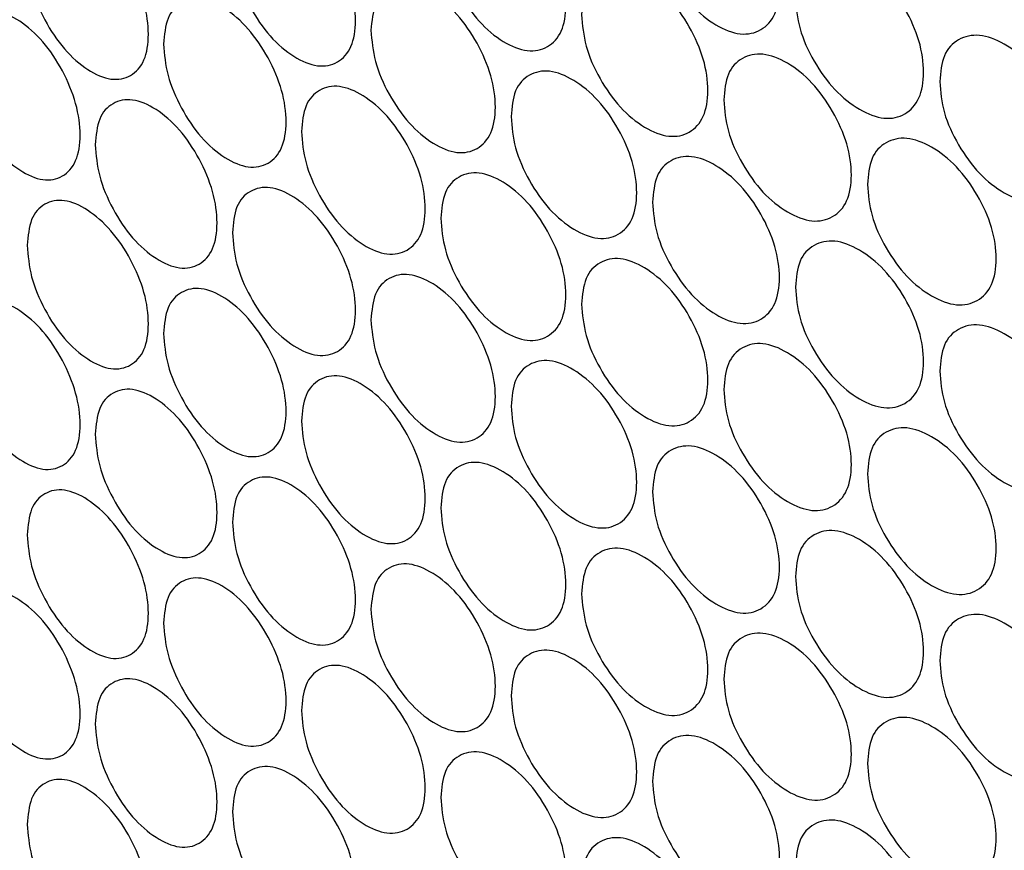
# Model space of a CAD drawing. Units: millimetres. Extents: x -589 to 1586, y -1253 to 694.
# Drawn here: x 779 to 844, y 146 to 201 of the extents above; entities that cross this region are included whole.
import ezdxf

# ---------------------------------------------------------------- set-up
doc = ezdxf.new("R2010")
doc.units = ezdxf.units.MM

msp = doc.modelspace()

# ---------------------------------------------------------------- linework, layer by layer
at = {"color": 7, "linetype": 'Continuous', "lineweight": 25}
for points, knots in [([(820.555, 207.889), (820.611, 208.501), (820.722, 209.724), (821.714, 210.74), (823.076, 211.053), (824.729, 210.411), (826.382, 209.089), (827.761, 207.148), (828.727, 204.968), (829.02, 202.859), (828.727, 201.097), (827.761, 200.056), (826.382, 199.746), (824.729, 200.384), (823.077, 201.71), (821.714, 203.65), (820.723, 205.853), (820.611, 207.211), (820.555, 207.889)], [0, 0, 0, 0, 0.062478, 0.124974, 0.187493, 0.249979, 0.31251, 0.374983, 0.437515, 0.499987, 0.562507, 0.62499, 0.687513, 0.749995, 0.812535, 0.875001, 0.937511, 1, 1, 1, 1]), ([(806.603, 206.828), (806.658, 207.439), (806.768, 208.661), (807.744, 209.669), (809.086, 209.97), (810.714, 209.315), (812.342, 207.979), (813.7, 206.027), (814.652, 203.839), (814.941, 201.728), (814.652, 199.968), (813.7, 198.935), (812.342, 198.636), (810.714, 199.288), (809.086, 200.628), (807.744, 202.579), (806.768, 204.79), (806.658, 206.149), (806.603, 206.828)], [0, 0, 0, 0, 0.062478, 0.124974, 0.187493, 0.249979, 0.312511, 0.374983, 0.437515, 0.499987, 0.562507, 0.624991, 0.687513, 0.749996, 0.812535, 0.875001, 0.937511, 1, 1, 1, 1]), ([(792.864, 205.882), (792.918, 206.493), (793.027, 207.714), (793.988, 208.714), (795.309, 209.004), (796.912, 208.335), (798.515, 206.986), (799.852, 205.022), (800.789, 202.827), (801.074, 200.713), (800.79, 198.955), (799.852, 197.931), (798.515, 197.643), (796.912, 198.308), (795.31, 199.661), (793.988, 201.623), (793.028, 203.843), (792.919, 205.202), (792.864, 205.882)], [0, 0, 0, 0, 0.062478, 0.124975, 0.187493, 0.249979, 0.312511, 0.374983, 0.437515, 0.499987, 0.562507, 0.624991, 0.687513, 0.749996, 0.812535, 0.875001, 0.937511, 1, 1, 1, 1]), ([(779.343, 205.05), (779.396, 205.66), (779.502, 206.88), (780.449, 207.872), (781.749, 208.152), (783.326, 207.469), (784.903, 206.107), (786.22, 204.132), (787.142, 201.929), (787.423, 199.813), (787.142, 198.057), (786.22, 197.041), (784.904, 196.764), (783.326, 197.443), (781.749, 198.809), (780.449, 200.782), (779.503, 203.009), (779.396, 204.37), (779.343, 205.05)], [0, 0, 0, 0, 0.062478, 0.124974, 0.187493, 0.249979, 0.312511, 0.374983, 0.437515, 0.499987, 0.562507, 0.624991, 0.687513, 0.749996, 0.812535, 0.875001, 0.937511, 1, 1, 1, 1]), ([(829.974, 202.298), (830.03, 202.91), (830.143, 204.134), (831.144, 205.156), (832.52, 205.476), (834.189, 204.843), (835.858, 203.531), (837.251, 201.597), (838.226, 199.423), (838.523, 197.316), (838.226, 195.552), (837.251, 194.506), (835.859, 194.187), (834.189, 194.817), (832.52, 196.133), (831.144, 198.065), (830.144, 200.263), (830.03, 201.62), (829.974, 202.298)], [0, 0, 0, 0, 0.062478, 0.124974, 0.187493, 0.249979, 0.31251, 0.374983, 0.437515, 0.499987, 0.562507, 0.62499, 0.687513, 0.749995, 0.812535, 0.875001, 0.937511, 1, 1, 1, 1]), ([(815.88, 201.159), (815.936, 201.77), (816.047, 202.993), (817.034, 204.007), (818.389, 204.315), (820.034, 203.669), (821.678, 202.342), (823.05, 200.397), (824.012, 198.215), (824.304, 196.106), (824.012, 194.344), (823.05, 193.306), (821.679, 192.999), (820.034, 193.643), (818.39, 194.973), (817.034, 196.916), (816.048, 199.122), (815.936, 200.48), (815.88, 201.159)], [0, 0, 0, 0, 0.062478, 0.124974, 0.187493, 0.249979, 0.312511, 0.374983, 0.437515, 0.499987, 0.562507, 0.624991, 0.687513, 0.749996, 0.812535, 0.875001, 0.937511, 1, 1, 1, 1]), ([(801.999, 200.136), (802.054, 200.747), (802.163, 201.969), (803.135, 202.974), (804.47, 203.272), (806.09, 202.612), (807.709, 201.272), (809.061, 199.315), (810.007, 197.125), (810.295, 195.013), (810.008, 193.254), (809.061, 192.224), (807.71, 191.928), (806.09, 192.585), (804.47, 193.929), (803.135, 195.884), (802.164, 198.098), (802.054, 199.457), (801.999, 200.136)], [0, 0, 0, 0, 0.062478, 0.124975, 0.187493, 0.249979, 0.312511, 0.374983, 0.437515, 0.499987, 0.562507, 0.624991, 0.687514, 0.749996, 0.812535, 0.875001, 0.937511, 1, 1, 1, 1]), ([(788.333, 199.228), (788.387, 199.839), (788.494, 201.06), (789.451, 202.057), (790.765, 202.344), (792.359, 201.67), (793.954, 200.317), (795.284, 198.349), (796.216, 196.151), (796.5, 194.037), (796.216, 192.28), (795.284, 191.258), (793.954, 190.973), (792.359, 191.644), (790.765, 193.001), (789.451, 194.967), (788.495, 197.189), (788.387, 198.549), (788.333, 199.228)], [0, 0, 0, 0, 0.062478, 0.124974, 0.187493, 0.249979, 0.312511, 0.374983, 0.437515, 0.499987, 0.562507, 0.624991, 0.687513, 0.749995, 0.812535, 0.875001, 0.937511, 1, 1, 1, 1]), ([(774.884, 198.434), (774.937, 199.044), (775.043, 200.264), (775.984, 201.253), (777.277, 201.529), (778.846, 200.842), (780.415, 199.475), (781.724, 197.497), (782.641, 195.291), (782.92, 193.174), (782.641, 191.42), (781.724, 190.406), (780.415, 190.132), (778.846, 190.816), (777.277, 192.186), (775.984, 194.163), (775.044, 196.393), (774.937, 197.754), (774.884, 198.434)], [0, 0, 0, 0, 0.062478, 0.124975, 0.187493, 0.249979, 0.312511, 0.374983, 0.437515, 0.499987, 0.562507, 0.624991, 0.687513, 0.749996, 0.812535, 0.875001, 0.937511, 1, 1, 1, 1]), ([(839.485, 196.76), (839.542, 197.372), (839.656, 198.597), (840.667, 199.624), (842.057, 199.952), (843.742, 199.329), (845.427, 198.025), (846.833, 196.1), (847.818, 193.931), (848.117, 191.825), (847.818, 190.06), (846.833, 189.008), (845.427, 188.682), (843.742, 189.302), (842.057, 190.609), (840.667, 192.534), (839.657, 194.726), (839.543, 196.082), (839.485, 196.76)], [0, 0, 0, 0, 0.062478, 0.124974, 0.187493, 0.249979, 0.31251, 0.374983, 0.437515, 0.499987, 0.562507, 0.62499, 0.687513, 0.749995, 0.812535, 0.875001, 0.937511, 1, 1, 1, 1]), ([(825.252, 195.542), (825.309, 196.154), (825.421, 197.377), (826.417, 198.396), (827.787, 198.712), (829.448, 198.075), (831.108, 196.758), (832.494, 194.82), (833.465, 192.644), (833.76, 190.536), (833.465, 188.772), (832.494, 187.729), (831.109, 187.415), (829.448, 188.049), (827.787, 189.37), (826.417, 191.306), (825.422, 193.506), (825.309, 194.863), (825.252, 195.542)], [0, 0, 0, 0, 0.062478, 0.124974, 0.187493, 0.249979, 0.312511, 0.374983, 0.437515, 0.499987, 0.562507, 0.624991, 0.687513, 0.749996, 0.812535, 0.875001, 0.937511, 1, 1, 1, 1]), ([(811.23, 194.442), (811.285, 195.053), (811.396, 196.275), (812.377, 197.286), (813.726, 197.591), (815.362, 196.94), (816.998, 195.609), (818.364, 193.66), (819.32, 191.475), (819.611, 189.365), (819.32, 187.604), (818.364, 186.569), (816.999, 186.266), (815.362, 186.914), (813.726, 188.248), (812.377, 190.196), (811.396, 192.404), (811.285, 193.763), (811.23, 194.442)], [0, 0, 0, 0, 0.062478, 0.124975, 0.187493, 0.249979, 0.312511, 0.374983, 0.437515, 0.499987, 0.562507, 0.624991, 0.687513, 0.749996, 0.812535, 0.875001, 0.937511, 1, 1, 1, 1]), ([(797.42, 193.457), (797.474, 194.068), (797.583, 195.29), (798.55, 196.292), (799.878, 196.586), (801.489, 195.921), (803.1, 194.577), (804.445, 192.617), (805.387, 190.424), (805.673, 188.311), (805.387, 186.553), (804.445, 185.526), (803.1, 185.234), (801.489, 185.895), (799.878, 187.243), (798.55, 189.202), (797.584, 191.419), (797.474, 192.778), (797.42, 193.457)], [0, 0, 0, 0, 0.062478, 0.124974, 0.187493, 0.249979, 0.312511, 0.374983, 0.437515, 0.499987, 0.562507, 0.624991, 0.687513, 0.749996, 0.812535, 0.875001, 0.937511, 1, 1, 1, 1]), ([(783.826, 192.588), (783.879, 193.198), (783.986, 194.419), (784.938, 195.413), (786.245, 195.696), (787.831, 195.018), (789.416, 193.66), (790.74, 191.689), (791.667, 189.488), (791.949, 187.373), (791.667, 185.617), (790.74, 184.598), (789.417, 184.317), (787.83, 184.992), (786.245, 186.353), (784.938, 188.323), (783.987, 190.548), (783.879, 191.908), (783.826, 192.588)], [0, 0, 0, 0, 0.062478, 0.124975, 0.187493, 0.249979, 0.312511, 0.374983, 0.437515, 0.499987, 0.562507, 0.624991, 0.687513, 0.749996, 0.812535, 0.875001, 0.937511, 1, 1, 1, 1]), ([(834.718, 189.977), (834.775, 190.589), (834.888, 191.814), (835.894, 192.838), (837.277, 193.162), (838.954, 192.534), (840.631, 191.226), (842.03, 189.296), (843.01, 187.125), (843.308, 185.019), (843.011, 183.254), (842.03, 182.205), (840.632, 181.883), (838.954, 182.508), (837.277, 183.819), (835.894, 185.747), (834.889, 187.942), (834.775, 189.299), (834.718, 189.977)], [0, 0, 0, 0, 0.062478, 0.124974, 0.187493, 0.249979, 0.312511, 0.374983, 0.437515, 0.499987, 0.562507, 0.624991, 0.687513, 0.749996, 0.812535, 0.875001, 0.937511, 1, 1, 1, 1]), ([(820.555, 188.799), (820.611, 189.41), (820.722, 190.633), (821.714, 191.649), (823.076, 191.962), (824.729, 191.32), (826.382, 189.998), (827.761, 188.057), (828.727, 185.878), (829.02, 183.769), (828.727, 182.006), (827.761, 180.966), (826.382, 180.655), (824.729, 181.294), (823.077, 182.619), (821.714, 184.559), (820.723, 186.762), (820.611, 188.12), (820.555, 188.799)], [0, 0, 0, 0, 0.062478, 0.124975, 0.187493, 0.249979, 0.312511, 0.374983, 0.437515, 0.499987, 0.562507, 0.624991, 0.687514, 0.749996, 0.812535, 0.875001, 0.937511, 1, 1, 1, 1]), ([(806.603, 187.737), (806.658, 188.348), (806.768, 189.571), (807.744, 190.578), (809.086, 190.88), (810.714, 190.224), (812.342, 188.888), (813.7, 186.936), (814.652, 184.748), (814.941, 182.637), (814.652, 180.877), (813.7, 179.845), (812.342, 179.545), (810.714, 180.198), (809.086, 181.537), (807.744, 183.488), (806.768, 185.699), (806.658, 187.058), (806.603, 187.737)], [0, 0, 0, 0, 0.062478, 0.124974, 0.187493, 0.249979, 0.312511, 0.374983, 0.437515, 0.499987, 0.562507, 0.624991, 0.687513, 0.749996, 0.812535, 0.875001, 0.937511, 1, 1, 1, 1]), ([(792.864, 186.791), (792.918, 187.402), (793.027, 188.623), (793.988, 189.623), (795.309, 189.913), (796.912, 189.244), (798.515, 187.895), (799.852, 185.931), (800.789, 183.736), (801.074, 181.622), (800.79, 179.865), (799.852, 178.84), (798.515, 178.552), (796.912, 179.218), (795.31, 180.57), (793.988, 182.533), (793.028, 184.752), (792.919, 186.112), (792.864, 186.791)], [0, 0, 0, 0, 0.062478, 0.124975, 0.187493, 0.249979, 0.312511, 0.374983, 0.437515, 0.499987, 0.562507, 0.624991, 0.687513, 0.749996, 0.812535, 0.875001, 0.937511, 1, 1, 1, 1]), ([(779.343, 185.959), (779.396, 186.569), (779.502, 187.79), (780.449, 188.782), (781.749, 189.061), (783.326, 188.378), (784.903, 187.016), (786.22, 185.041), (787.142, 182.838), (787.423, 180.722), (787.142, 178.967), (786.22, 177.95), (784.904, 177.673), (783.326, 178.352), (781.749, 179.718), (780.449, 181.691), (779.503, 183.919), (779.396, 185.279), (779.343, 185.959)], [0, 0, 0, 0, 0.062478, 0.124974, 0.187493, 0.249979, 0.312511, 0.374983, 0.437515, 0.499987, 0.562507, 0.62499, 0.687513, 0.749995, 0.812535, 0.875001, 0.937511, 1, 1, 1, 1]), ([(829.974, 183.208), (830.03, 183.82), (830.143, 185.043), (831.144, 186.065), (832.52, 186.385), (834.189, 185.752), (835.858, 184.44), (837.251, 182.506), (838.226, 180.332), (838.523, 178.225), (838.226, 176.461), (837.251, 175.415), (835.859, 175.097), (834.189, 175.726), (832.52, 177.042), (831.144, 178.975), (830.144, 181.172), (830.03, 182.529), (829.974, 183.208)], [0, 0, 0, 0, 0.062478, 0.124975, 0.187493, 0.249979, 0.312511, 0.374983, 0.437515, 0.499987, 0.562507, 0.624991, 0.687513, 0.749996, 0.812535, 0.875001, 0.937511, 1, 1, 1, 1]), ([(815.88, 182.068), (815.936, 182.68), (816.047, 183.903), (817.034, 184.916), (818.389, 185.225), (820.034, 184.578), (821.678, 183.252), (823.05, 181.307), (824.012, 179.124), (824.304, 177.015), (824.012, 175.253), (823.05, 174.215), (821.679, 173.909), (820.034, 174.552), (818.39, 175.882), (817.034, 177.825), (816.048, 180.032), (815.936, 181.389), (815.88, 182.068)], [0, 0, 0, 0, 0.062478, 0.124974, 0.187493, 0.249979, 0.312511, 0.374983, 0.437515, 0.499987, 0.562507, 0.624991, 0.687513, 0.749995, 0.812535, 0.875001, 0.937511, 1, 1, 1, 1]), ([(801.999, 181.046), (802.054, 181.656), (802.163, 182.878), (803.135, 183.884), (804.47, 184.181), (806.09, 183.521), (807.709, 182.181), (809.061, 180.225), (810.007, 178.034), (810.295, 175.922), (810.008, 174.163), (809.061, 173.133), (807.71, 172.838), (806.09, 173.495), (804.47, 174.838), (803.135, 176.793), (802.164, 179.007), (802.054, 180.366), (801.999, 181.046)], [0, 0, 0, 0, 0.062478, 0.124975, 0.187493, 0.249979, 0.312511, 0.374983, 0.437515, 0.499987, 0.562507, 0.624991, 0.687513, 0.749996, 0.812535, 0.875001, 0.937511, 1, 1, 1, 1]), ([(788.333, 180.138), (788.387, 180.748), (788.494, 181.969), (789.451, 182.966), (790.765, 183.253), (792.359, 182.579), (793.954, 181.226), (795.284, 179.258), (796.216, 177.06), (796.5, 174.946), (796.216, 173.189), (795.284, 172.167), (793.954, 171.883), (792.359, 172.553), (790.765, 173.91), (789.451, 175.876), (788.495, 178.098), (788.387, 179.458), (788.333, 180.138)], [0, 0, 0, 0, 0.062478, 0.124974, 0.187493, 0.249979, 0.312511, 0.374983, 0.437515, 0.499987, 0.562507, 0.62499, 0.687513, 0.749995, 0.812535, 0.875001, 0.937511, 1, 1, 1, 1]), ([(774.884, 179.343), (774.937, 179.953), (775.043, 181.173), (775.984, 182.162), (777.277, 182.438), (778.846, 181.751), (780.415, 180.385), (781.724, 178.406), (782.641, 176.2), (782.92, 174.084), (782.641, 172.329), (781.724, 171.315), (780.415, 171.041), (778.846, 171.725), (777.277, 173.095), (775.984, 175.072), (775.044, 177.302), (774.937, 178.663), (774.884, 179.343)], [0, 0, 0, 0, 0.062478, 0.124974, 0.187493, 0.249979, 0.312511, 0.374983, 0.437515, 0.499987, 0.562507, 0.624991, 0.687513, 0.749996, 0.812535, 0.875001, 0.937511, 1, 1, 1, 1]), ([(839.485, 177.669), (839.542, 178.282), (839.656, 179.506), (840.667, 180.533), (842.057, 180.861), (843.742, 180.238), (845.427, 178.935), (846.833, 177.009), (847.818, 174.84), (848.117, 172.735), (847.818, 170.969), (846.833, 169.918), (845.427, 169.591), (843.742, 170.211), (842.057, 171.518), (840.667, 173.443), (839.657, 175.635), (839.543, 176.991), (839.485, 177.669)], [0, 0, 0, 0, 0.062478, 0.124975, 0.187493, 0.249979, 0.312511, 0.374983, 0.437515, 0.499987, 0.562507, 0.624991, 0.687513, 0.749996, 0.812535, 0.875001, 0.937511, 1, 1, 1, 1]), ([(825.252, 176.451), (825.309, 177.063), (825.421, 178.286), (826.417, 179.305), (827.787, 179.622), (829.448, 178.984), (831.108, 177.667), (832.494, 175.73), (833.465, 173.553), (833.76, 171.445), (833.465, 169.682), (832.494, 168.638), (831.109, 168.324), (829.448, 168.958), (827.787, 170.279), (826.417, 172.215), (825.422, 174.415), (825.309, 175.773), (825.252, 176.451)], [0, 0, 0, 0, 0.062478, 0.124974, 0.187493, 0.249979, 0.312511, 0.374983, 0.437515, 0.499987, 0.562507, 0.624991, 0.687513, 0.749995, 0.812535, 0.875001, 0.937511, 1, 1, 1, 1]), ([(811.23, 175.351), (811.285, 175.962), (811.396, 177.185), (812.377, 178.195), (813.726, 178.5), (815.362, 177.849), (816.998, 176.518), (818.364, 174.569), (819.32, 172.385), (819.611, 170.274), (819.32, 168.513), (818.364, 167.478), (816.999, 167.175), (815.362, 167.823), (813.726, 169.158), (812.377, 171.105), (811.396, 173.314), (811.285, 174.672), (811.23, 175.351)], [0, 0, 0, 0, 0.062478, 0.124975, 0.187493, 0.249979, 0.312511, 0.374983, 0.437515, 0.499987, 0.562507, 0.624991, 0.687513, 0.749996, 0.812535, 0.875001, 0.937511, 1, 1, 1, 1]), ([(797.42, 174.367), (797.474, 174.977), (797.583, 176.199), (798.55, 177.202), (799.878, 177.495), (801.489, 176.831), (803.1, 175.486), (804.445, 173.526), (805.387, 171.333), (805.673, 169.221), (805.387, 167.462), (804.445, 166.435), (803.1, 166.143), (801.489, 166.804), (799.878, 168.153), (798.55, 170.111), (797.584, 172.328), (797.474, 173.687), (797.42, 174.367)], [0, 0, 0, 0, 0.062478, 0.124974, 0.187493, 0.249979, 0.31251, 0.374983, 0.437515, 0.499987, 0.562507, 0.62499, 0.687513, 0.749995, 0.812535, 0.875001, 0.937511, 1, 1, 1, 1]), ([(783.826, 173.497), (783.879, 174.107), (783.986, 175.328), (784.938, 176.322), (786.245, 176.605), (787.831, 175.927), (789.416, 174.569), (790.74, 172.598), (791.667, 170.398), (791.949, 168.282), (791.667, 166.526), (790.74, 165.507), (789.417, 165.226), (787.83, 165.901), (786.245, 167.262), (784.938, 169.232), (783.987, 171.457), (783.879, 172.817), (783.826, 173.497)], [0, 0, 0, 0, 0.062478, 0.124974, 0.187493, 0.249979, 0.312511, 0.374983, 0.437515, 0.499987, 0.562507, 0.624991, 0.687513, 0.749996, 0.812535, 0.875001, 0.937511, 1, 1, 1, 1]), ([(834.718, 170.887), (834.775, 171.499), (834.888, 172.723), (835.894, 173.747), (837.277, 174.071), (838.954, 173.443), (840.631, 172.135), (842.03, 170.206), (843.01, 168.034), (843.308, 165.928), (843.011, 164.163), (842.03, 163.114), (840.632, 162.792), (838.954, 163.417), (837.277, 164.728), (835.894, 166.657), (834.889, 168.852), (834.775, 170.208), (834.718, 170.887)], [0, 0, 0, 0, 0.062478, 0.124974, 0.187493, 0.249979, 0.312511, 0.374983, 0.437515, 0.499987, 0.562507, 0.624991, 0.687513, 0.749995, 0.812535, 0.875001, 0.937511, 1, 1, 1, 1]), ([(820.555, 169.708), (820.611, 170.319), (820.722, 171.543), (821.714, 172.559), (823.076, 172.871), (824.729, 172.229), (826.382, 170.907), (827.761, 168.966), (828.727, 166.787), (829.02, 164.678), (828.727, 162.915), (827.761, 161.875), (826.382, 161.564), (824.729, 162.203), (823.077, 163.529), (821.714, 165.468), (820.723, 167.672), (820.611, 169.029), (820.555, 169.708)], [0, 0, 0, 0, 0.062478, 0.124975, 0.187493, 0.249979, 0.312511, 0.374983, 0.437515, 0.499987, 0.562507, 0.624991, 0.687513, 0.749996, 0.812535, 0.875001, 0.937511, 1, 1, 1, 1]), ([(806.603, 168.646), (806.658, 169.258), (806.768, 170.48), (807.744, 171.488), (809.086, 171.789), (810.714, 171.133), (812.342, 169.798), (813.7, 167.845), (814.652, 165.658), (814.941, 163.546), (814.652, 161.786), (813.7, 160.754), (812.342, 160.455), (810.714, 161.107), (809.086, 162.446), (807.744, 164.397), (806.768, 166.609), (806.658, 167.967), (806.603, 168.646)], [0, 0, 0, 0, 0.062478, 0.124974, 0.187493, 0.249979, 0.31251, 0.374983, 0.437515, 0.499987, 0.562507, 0.62499, 0.687513, 0.749995, 0.812535, 0.875001, 0.937511, 1, 1, 1, 1]), ([(792.864, 167.701), (792.918, 168.311), (793.027, 169.533), (793.988, 170.532), (795.309, 170.822), (796.912, 170.153), (798.515, 168.804), (799.852, 166.84), (800.789, 164.645), (801.074, 162.532), (800.79, 160.774), (799.852, 159.749), (798.515, 159.461), (796.912, 160.127), (795.31, 161.48), (793.988, 163.442), (793.028, 165.661), (792.919, 167.021), (792.864, 167.701)], [0, 0, 0, 0, 0.062478, 0.124974, 0.187493, 0.249979, 0.312511, 0.374983, 0.437515, 0.499987, 0.562507, 0.624991, 0.687513, 0.749995, 0.812535, 0.875001, 0.937511, 1, 1, 1, 1]), ([(779.343, 166.868), (779.396, 167.479), (779.502, 168.699), (780.449, 169.691), (781.749, 169.97), (783.326, 169.288), (784.903, 167.925), (786.22, 165.95), (787.142, 163.747), (787.423, 161.631), (787.142, 159.876), (786.22, 158.859), (784.904, 158.582), (783.326, 159.261), (781.749, 160.627), (780.449, 162.6), (779.503, 164.828), (779.396, 166.188), (779.343, 166.868)], [0, 0, 0, 0, 0.062478, 0.124975, 0.187493, 0.249979, 0.312511, 0.374983, 0.437515, 0.499987, 0.562507, 0.624991, 0.687513, 0.749996, 0.812535, 0.875001, 0.937511, 1, 1, 1, 1]), ([(829.974, 164.117), (830.03, 164.729), (830.143, 165.953), (831.144, 166.974), (832.52, 167.294), (834.189, 166.662), (835.858, 165.349), (837.251, 163.416), (838.226, 161.242), (838.523, 159.134), (838.226, 157.37), (837.251, 156.324), (835.859, 156.006), (834.189, 156.635), (832.52, 157.952), (831.144, 159.884), (830.144, 162.082), (830.03, 163.439), (829.974, 164.117)], [0, 0, 0, 0, 0.062478, 0.124975, 0.187493, 0.249979, 0.312511, 0.374983, 0.437515, 0.499987, 0.562507, 0.624991, 0.687513, 0.749996, 0.812535, 0.875001, 0.937511, 1, 1, 1, 1]), ([(815.88, 162.978), (815.936, 163.589), (816.047, 164.812), (817.034, 165.825), (818.389, 166.134), (820.034, 165.487), (821.678, 164.161), (823.05, 162.216), (824.012, 160.034), (824.304, 157.924), (824.012, 156.162), (823.05, 155.125), (821.679, 154.818), (820.034, 155.461), (818.39, 156.791), (817.034, 158.735), (816.048, 160.941), (815.936, 162.299), (815.88, 162.978)], [0, 0, 0, 0, 0.062478, 0.124974, 0.187493, 0.249979, 0.31251, 0.374983, 0.437515, 0.499987, 0.562507, 0.62499, 0.687513, 0.749995, 0.812535, 0.875001, 0.937511, 1, 1, 1, 1]), ([(801.999, 161.955), (802.054, 162.566), (802.163, 163.788), (803.135, 164.793), (804.47, 165.09), (806.09, 164.43), (807.709, 163.09), (809.061, 161.134), (810.007, 158.944), (810.295, 156.832), (810.008, 155.072), (809.061, 154.043), (807.71, 153.747), (806.09, 154.404), (804.47, 155.748), (803.135, 157.702), (802.164, 159.917), (802.054, 161.276), (801.999, 161.955)], [0, 0, 0, 0, 0.062478, 0.124974, 0.187493, 0.249979, 0.312511, 0.374983, 0.437515, 0.499987, 0.562507, 0.624991, 0.687513, 0.749995, 0.812535, 0.875001, 0.937511, 1, 1, 1, 1]), ([(788.333, 161.047), (788.387, 161.657), (788.494, 162.879), (789.451, 163.876), (790.765, 164.162), (792.359, 163.489), (793.954, 162.135), (795.284, 160.168), (796.216, 157.97), (796.5, 155.855), (796.216, 154.098), (795.284, 153.076), (793.954, 152.792), (792.359, 153.462), (790.765, 154.819), (789.451, 156.785), (788.495, 159.007), (788.387, 160.367), (788.333, 161.047)], [0, 0, 0, 0, 0.062478, 0.124975, 0.187493, 0.249979, 0.312511, 0.374983, 0.437515, 0.499987, 0.562507, 0.624991, 0.687513, 0.749995, 0.812535, 0.875001, 0.937511, 1, 1, 1, 1]), ([(774.884, 160.252), (774.937, 160.862), (775.043, 162.083), (775.984, 163.072), (777.277, 163.347), (778.846, 162.661), (780.415, 161.294), (781.724, 159.315), (782.641, 157.11), (782.92, 154.993), (782.641, 153.238), (781.724, 152.224), (780.415, 151.951), (778.846, 152.634), (777.277, 154.005), (775.984, 155.981), (775.044, 158.211), (774.937, 159.572), (774.884, 160.252)], [0, 0, 0, 0, 0.062478, 0.124975, 0.187493, 0.249979, 0.312511, 0.374983, 0.437515, 0.499987, 0.562507, 0.624991, 0.687513, 0.749996, 0.812535, 0.875001, 0.937511, 1, 1, 1, 1]), ([(839.485, 158.579), (839.542, 159.191), (839.656, 160.415), (840.667, 161.443), (842.057, 161.77), (843.742, 161.147), (845.427, 159.844), (846.833, 157.918), (847.818, 155.749), (848.117, 153.644), (847.818, 151.878), (846.833, 150.827), (845.427, 150.501), (843.742, 151.121), (842.057, 152.428), (840.667, 154.352), (839.657, 156.544), (839.543, 157.901), (839.485, 158.579)], [0, 0, 0, 0, 0.062478, 0.124975, 0.187493, 0.249979, 0.312511, 0.374983, 0.437515, 0.499987, 0.562507, 0.624991, 0.687513, 0.749996, 0.812535, 0.875001, 0.937511, 1, 1, 1, 1]), ([(825.252, 157.361), (825.309, 157.972), (825.421, 159.196), (826.417, 160.215), (827.787, 160.531), (829.448, 159.894), (831.108, 158.576), (832.494, 156.639), (833.465, 154.462), (833.76, 152.354), (833.465, 150.591), (832.494, 149.548), (831.109, 149.233), (829.448, 149.867), (827.787, 151.188), (826.417, 153.124), (825.422, 155.325), (825.309, 156.682), (825.252, 157.361)], [0, 0, 0, 0, 0.062478, 0.124974, 0.187493, 0.249979, 0.312511, 0.374983, 0.437515, 0.499987, 0.562507, 0.62499, 0.687513, 0.749995, 0.812535, 0.875001, 0.937511, 1, 1, 1, 1]), ([(811.23, 156.26), (811.285, 156.871), (811.396, 158.094), (812.377, 159.105), (813.726, 159.41), (815.362, 158.759), (816.998, 157.427), (818.364, 155.479), (819.32, 153.294), (819.611, 151.183), (819.32, 149.423), (818.364, 148.387), (816.999, 148.084), (815.362, 148.732), (813.726, 150.067), (812.377, 152.014), (811.396, 154.223), (811.285, 155.581), (811.23, 156.26)], [0, 0, 0, 0, 0.062478, 0.124974, 0.187493, 0.249979, 0.312511, 0.374983, 0.437515, 0.499987, 0.562507, 0.624991, 0.687513, 0.749995, 0.812535, 0.875001, 0.937511, 1, 1, 1, 1]), ([(797.42, 155.276), (797.474, 155.887), (797.583, 157.108), (798.55, 158.111), (799.878, 158.405), (801.489, 157.74), (803.1, 156.395), (804.445, 154.435), (805.387, 152.243), (805.673, 150.13), (805.387, 148.371), (804.445, 147.344), (803.1, 147.052), (801.489, 147.714), (799.878, 149.062), (798.55, 151.02), (797.584, 153.237), (797.474, 154.597), (797.42, 155.276)], [0, 0, 0, 0, 0.062478, 0.124975, 0.187493, 0.249979, 0.312511, 0.374983, 0.437515, 0.499987, 0.562507, 0.624991, 0.687513, 0.749996, 0.812535, 0.875001, 0.937511, 1, 1, 1, 1]), ([(783.826, 154.406), (783.879, 155.016), (783.986, 156.237), (784.938, 157.232), (786.245, 157.514), (787.831, 156.836), (789.416, 155.479), (790.74, 153.507), (791.667, 151.307), (791.949, 149.192), (791.667, 147.435), (790.74, 146.416), (789.417, 146.135), (787.83, 146.81), (786.245, 148.172), (784.938, 150.141), (783.987, 152.366), (783.879, 153.726), (783.826, 154.406)], [0, 0, 0, 0, 0.062478, 0.124975, 0.187493, 0.249979, 0.312511, 0.374983, 0.437515, 0.499987, 0.562507, 0.624991, 0.687513, 0.749996, 0.812535, 0.875001, 0.937511, 1, 1, 1, 1]), ([(834.718, 151.796), (834.775, 152.408), (834.888, 153.632), (835.894, 154.656), (837.277, 154.98), (838.954, 154.352), (840.631, 153.044), (842.03, 151.115), (843.01, 148.943), (843.308, 146.837), (843.011, 145.072), (842.03, 144.024), (840.632, 143.701), (838.954, 144.326), (837.277, 145.638), (835.894, 147.566), (834.889, 149.761), (834.775, 151.118), (834.718, 151.796)], [0, 0, 0, 0, 0.062478, 0.124974, 0.187493, 0.249979, 0.31251, 0.374983, 0.437515, 0.499987, 0.562507, 0.62499, 0.687513, 0.749995, 0.812535, 0.875001, 0.937511, 1, 1, 1, 1]), ([(820.555, 150.617), (820.611, 151.229), (820.722, 152.452), (821.714, 153.468), (823.076, 153.781), (824.729, 153.139), (826.382, 151.817), (827.761, 149.876), (828.727, 147.696), (829.02, 145.587), (828.727, 143.825), (827.761, 142.784), (826.382, 142.474), (824.729, 143.112), (823.077, 144.438), (821.714, 146.377), (820.723, 148.581), (820.611, 149.938), (820.555, 150.617)], [0, 0, 0, 0, 0.062478, 0.124974, 0.187493, 0.249979, 0.312511, 0.374983, 0.437515, 0.499987, 0.562507, 0.624991, 0.687513, 0.749996, 0.812535, 0.875001, 0.937511, 1, 1, 1, 1]), ([(806.603, 149.556), (806.658, 150.167), (806.768, 151.389), (807.744, 152.397), (809.086, 152.698), (810.714, 152.043), (812.342, 150.707), (813.7, 148.754), (814.652, 146.567), (814.941, 144.456), (814.652, 142.696), (813.7, 141.663), (812.342, 141.364), (810.714, 142.016), (809.086, 143.355), (807.744, 145.306), (806.768, 147.518), (806.658, 148.877), (806.603, 149.556)], [0, 0, 0, 0, 0.062478, 0.124975, 0.187493, 0.249979, 0.312511, 0.374983, 0.437515, 0.499987, 0.562507, 0.624991, 0.687513, 0.749996, 0.812535, 0.875001, 0.937511, 1, 1, 1, 1]), ([(792.864, 148.61), (792.918, 149.22), (793.027, 150.442), (793.988, 151.442), (795.309, 151.732), (796.912, 151.063), (798.515, 149.714), (799.852, 147.75), (800.789, 145.554), (801.074, 143.441), (800.79, 141.683), (799.852, 140.658), (798.515, 140.37), (796.912, 141.036), (795.31, 142.389), (793.988, 144.351), (793.028, 146.571), (792.919, 147.93), (792.864, 148.61)], [0, 0, 0, 0, 0.062478, 0.124975, 0.187493, 0.249979, 0.312511, 0.374983, 0.437515, 0.499987, 0.562507, 0.624991, 0.687513, 0.749996, 0.812535, 0.875001, 0.937511, 1, 1, 1, 1]), ([(779.343, 147.778), (779.396, 148.388), (779.502, 149.608), (780.449, 150.6), (781.749, 150.879), (783.326, 150.197), (784.903, 148.835), (786.22, 146.86), (787.142, 144.657), (787.423, 142.541), (787.142, 140.785), (786.22, 139.768), (784.904, 139.491), (783.326, 140.171), (781.749, 141.537), (780.449, 143.51), (779.503, 145.737), (779.396, 147.098), (779.343, 147.778)], [0, 0, 0, 0, 0.062478, 0.124975, 0.187493, 0.249979, 0.312511, 0.374983, 0.437515, 0.499987, 0.562507, 0.624991, 0.687513, 0.749996, 0.812535, 0.875001, 0.937511, 1, 1, 1, 1]), ([(829.974, 145.026), (830.03, 145.638), (830.143, 146.862), (831.144, 147.884), (832.52, 148.204), (834.189, 147.571), (835.858, 146.258), (837.251, 144.325), (838.226, 142.151), (838.523, 140.044), (838.226, 138.28), (837.251, 137.234), (835.859, 136.915), (834.189, 137.545), (832.52, 138.861), (831.144, 140.793), (830.144, 142.991), (830.03, 144.348), (829.974, 145.026)], [0, 0, 0, 0, 0.062478, 0.124974, 0.187493, 0.249979, 0.312511, 0.374983, 0.437515, 0.499987, 0.562507, 0.624991, 0.687513, 0.749996, 0.812535, 0.875001, 0.937511, 1, 1, 1, 1]), ([(815.88, 143.887), (815.936, 144.498), (816.047, 145.721), (817.034, 146.734), (818.389, 147.043), (820.034, 146.397), (821.678, 145.07), (823.05, 143.125), (824.012, 140.943), (824.304, 138.833), (824.012, 137.072), (823.05, 136.034), (821.679, 135.727), (820.034, 136.37), (818.39, 137.7), (817.034, 139.644), (816.048, 141.85), (815.936, 143.208), (815.88, 143.887)], [0, 0, 0, 0, 0.062478, 0.124974, 0.187493, 0.249979, 0.312511, 0.374983, 0.437515, 0.499987, 0.562507, 0.624991, 0.687513, 0.749995, 0.812535, 0.875001, 0.937511, 1, 1, 1, 1])]:
    msp.add_open_spline(points, degree=3, knots=knots, dxfattribs=at)

doc.saveas('drawing.dxf')
